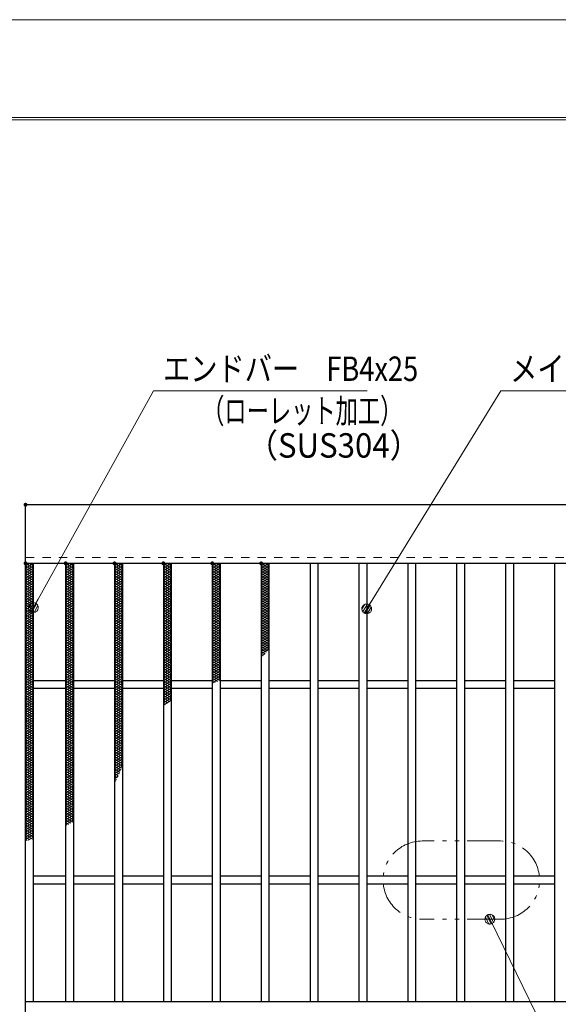
# Model space of a CAD drawing. Units: millimetres. Extents: x -1050 to 1050, y -743 to 742.
# Drawn here: x -666 to -390, y 239 to 742 of the extents above; entities that cross this region are included whole.
import ezdxf

# ---------------------------------------------------------------- set-up
doc = ezdxf.new("R2010")
doc.units = ezdxf.units.MM
doc.header["$LTSCALE"] = 5
doc.linetypes.add('JWW_DASHED1', pattern=[1.693333, 0.846667, -0.846667])
doc.linetypes.add('JWW_PHANTOM1', pattern=[6.773333, 3.386667, -0.846667, 0.423333, -0.846667, 0.423333, -0.846667])
for name, color, linetype in [('7-図\u3000枠', 7, 'Continuous'), ('ハッチング', 7, 'Continuous'), ('寸法注釈', 7, 'Continuous'), ('想像線', 7, 'Continuous'), ('破線', 7, 'Continuous'), ('蓋', 7, 'Continuous')]:
    doc.layers.add(name, color=color, linetype=linetype)
doc.styles.add('ＭＳ ゴシック', font='txt', dxfattribs={"height": 1})

# ---------------------------------------------------------------- blocks, each defined once
blk = doc.blocks.new('_Dot_0-1_')
at = {"layer": '寸法注釈', "color": 5, "linetype": 'Continuous', "lineweight": 5}
for p, q in [((-0.5, 0), (-1, 0)), ((-0.48, 0.12), (-0.5, 0.06)), ((-0.5, 0.06), (-0.5, 0)), ((-0.5, 0), (-0.5, -0.06)), ((0, 0), (-0.5, 0)), ((-0.5, 0), (0, 0)), ((-0.46, 0.18), (-0.48, 0.12)), ((-0.44, 0.24), (-0.46, 0.18)), ((-0.4, 0.29), (-0.44, 0.24)), ((-0.36, 0.34), (-0.4, 0.29)), ((-0.32, 0.39), (-0.36, 0.34)), ((-0.27, 0.42), (-0.32, 0.39)), ((-0.21, 0.45), (-0.27, 0.42)), ((-0.15, 0.48), (-0.21, 0.45)), ((-0.09, 0.49), (-0.15, 0.48)), ((-0.03, 0.5), (-0.09, 0.49)), ((0.03, 0.5), (-0.03, 0.5)), ((0.5, 0), (0, 0)), ((0, 0), (0, 0)), ((0, 0), (0, 0)), ((0, 0), (0, 0)), ((0, 0), (0, 0)), ((0, 0), (0, 0)), ((0, 0), (0, 0)), ((0, 0), (0, 0)), ((0, 0), (0, 0)), ((0, 0), (0, 0)), ((0, 0), (0, 0)), ((0, 0), (0, 0)), ((0, 0), (0, 0)), ((0, 0), (0, 0)), ((0, 0), (0, 0)), ((0, 0), (0, 0)), ((0, 0), (0, 0)), ((0, 0), (0, 0)), ((0, 0), (0, 0)), ((0, 0), (0, 0)), ((0, 0), (0, 0)), ((0, 0), (0, 0)), ((0, 0), (0, 0)), ((0, 0), (0, 0)), ((0, 0), (0, 0)), ((0, 0), (0, 0)), ((0, 0), (0, 0)), ((0, 0), (0, 0)), ((0, 0), (0, 0)), ((0, 0), (0, 0)), ((0, 0), (0, 0)), ((0, 0), (0, 0)), ((0, 0), (0, 0)), ((0, 0), (0, 0)), ((0, 0), (0, 0)), ((0, 0), (0, 0)), ((0, 0), (0, 0)), ((0, 0), (0, 0)), ((0, 0), (0, 0)), ((0, 0), (0, 0)), ((0, 0), (0, 0)), ((0, 0), (0, 0)), ((0, 0), (0, 0)), ((0, 0), (0, 0)), ((0, 0), (0, 0)), ((0, 0), (0, 0)), ((0, 0), (0, 0)), ((0, 0), (0, 0)), ((0, 0), (0, 0)), ((0, 0), (0, 0)), ((0, 0), (0, 0)), ((0, 0), (0.5, 0)), ((0.09, 0.49), (0.03, 0.5)), ((0.15, 0.48), (0.09, 0.49)), ((0.21, 0.45), (0.15, 0.48)), ((0.27, 0.42), (0.21, 0.45)), ((0.32, 0.39), (0.27, 0.42)), ((0.36, 0.34), (0.32, 0.39)), ((0.4, 0.29), (0.36, 0.34)), ((0.44, 0.24), (0.4, 0.29)), ((0.46, 0.18), (0.44, 0.24)), ((0.48, 0.12), (0.46, 0.18)), ((0.5, 0.06), (0.48, 0.12)), ((0.5, 0), (0.5, 0.06)), ((-0.5, -0.06), (-0.48, -0.12)), ((-0.48, -0.12), (-0.46, -0.18)), ((-0.46, -0.18), (-0.44, -0.24)), ((-0.44, -0.24), (-0.4, -0.29)), ((-0.4, -0.29), (-0.36, -0.34)), ((-0.36, -0.34), (-0.32, -0.39)), ((-0.32, -0.39), (-0.27, -0.42)), ((-0.27, -0.42), (-0.21, -0.45)), ((-0.21, -0.45), (-0.15, -0.48)), ((-0.15, -0.48), (-0.09, -0.49)), ((-0.09, -0.49), (-0.03, -0.5)), ((-0.03, -0.5), (0.03, -0.5)), ((0.03, -0.5), (0.09, -0.49)), ((0.09, -0.49), (0.15, -0.48)), ((0.15, -0.48), (0.21, -0.45)), ((0.21, -0.45), (0.27, -0.42)), ((0.27, -0.42), (0.32, -0.39)), ((0.32, -0.39), (0.36, -0.34)), ((0.36, -0.34), (0.4, -0.29)), ((0.4, -0.29), (0.44, -0.24)), ((0.44, -0.24), (0.46, -0.18)), ((0.46, -0.18), (0.48, -0.12)), ((0.48, -0.12), (0.5, -0.06)), ((0.5, -0.06), (0.5, 0))]:
    blk.add_line(p, q, dxfattribs=at)
at = {"layer": '寸法注釈', "color": 5, "linetype": 'Continuous', "lineweight": 20}
for p, q in [((0.49, 0.1), (-0.49, 0.1)), ((0.4, 0.3), (-0.4, 0.3)), ((0.46, -0.2), (-0.46, -0.2)), ((0.3, -0.4), (-0.3, -0.4))]:
    blk.add_line(p, q, dxfattribs=at)

msp = doc.modelspace()

# ---------------------------------------------------------------- linework, layer by layer
at = {"layer": '7-図\u3000枠', "color": 4, "linetype": 'Continuous', "lineweight": 5}
for p, q in [((-975, 692.5), (1000, 692.5)), ((-973.75, 691.25), (998.75, 691.25))]:
    msp.add_line(p, q, dxfattribs=at)
at = {"layer": 'DEFPOINTS', "color": 4, "linetype": 'Continuous', "lineweight": 5}
msp.add_line((-1050, 742.5), (1050, 742.5), dxfattribs=at)
at = {"layer": 'DEFPOINTS', "color": 4, "linetype": 'Continuous', "lineweight": 5, "const_width": 1}
msp.add_lwpolyline([(-662.36, 494.47, 0.414214), (-662.86, 494.97, 0.414214), (-663.36, 494.47, 0.414214), (-662.86, 493.97, 0.414214)], format="xyb", close=True, dxfattribs=at)
at = {"layer": 'ハッチング', "color": 4, "linetype": 'Continuous', "lineweight": 15}
for p, q in [((-662.86, 463.23), (-660.86, 464.47)), ((-662.86, 464.47), (-658.86, 461.98)), ((-662.86, 461.98), (-658.86, 464.47)), ((-660.86, 464.47), (-658.86, 463.23)), ((-642.36, 461.98), (-638.36, 464.47)), ((-642.36, 464.47), (-638.36, 461.98)), ((-642.36, 463.23), (-640.36, 464.47)), ((-640.36, 464.47), (-638.36, 463.23)), ((-617.36, 461.98), (-613.36, 464.47)), ((-617.36, 464.47), (-613.36, 461.98)), ((-617.36, 463.23), (-615.36, 464.47)), ((-615.36, 464.47), (-613.36, 463.23)), ((-592.36, 461.98), (-588.36, 464.47)), ((-592.36, 464.47), (-588.36, 461.98)), ((-592.36, 463.23), (-590.36, 464.47)), ((-590.36, 464.47), (-588.36, 463.23)), ((-567.36, 461.98), (-563.36, 464.47)), ((-567.36, 464.47), (-563.36, 461.98)), ((-567.36, 463.23), (-565.36, 464.47)), ((-565.36, 464.47), (-563.36, 463.23)), ((-542.36, 461.98), (-538.36, 464.47)), ((-542.36, 464.47), (-538.36, 461.98)), ((-542.36, 463.23), (-540.36, 464.47)), ((-540.36, 464.47), (-538.36, 463.23)), ((-662.86, 463.23), (-658.86, 460.73)), ((-662.86, 460.73), (-658.86, 463.23)), ((-662.86, 461.98), (-658.86, 459.48)), ((-662.86, 459.48), (-658.86, 461.98)), ((-662.86, 460.73), (-658.86, 458.23)), ((-662.86, 458.23), (-658.86, 460.73)), ((-662.86, 459.48), (-658.86, 456.98)), ((-662.86, 456.98), (-658.86, 459.48)), ((-662.86, 458.23), (-658.86, 455.73)), ((-662.86, 455.73), (-658.86, 458.23)), ((-642.36, 460.73), (-638.36, 463.23)), ((-642.36, 463.23), (-638.36, 460.73)), ((-642.36, 459.48), (-638.36, 461.98)), ((-642.36, 461.98), (-638.36, 459.48)), ((-642.36, 458.23), (-638.36, 460.73)), ((-642.36, 460.73), (-638.36, 458.23)), ((-642.36, 456.98), (-638.36, 459.48)), ((-642.36, 459.48), (-638.36, 456.98)), ((-642.36, 455.73), (-638.36, 458.23)), ((-642.36, 458.23), (-638.36, 455.73)), ((-617.36, 460.73), (-613.36, 463.23)), ((-617.36, 463.23), (-613.36, 460.73)), ((-617.36, 459.48), (-613.36, 461.98)), ((-617.36, 461.98), (-613.36, 459.48)), ((-617.36, 458.23), (-613.36, 460.73)), ((-617.36, 460.73), (-613.36, 458.23)), ((-617.36, 456.98), (-613.36, 459.48)), ((-617.36, 459.48), (-613.36, 456.98)), ((-617.36, 455.73), (-613.36, 458.23)), ((-617.36, 458.23), (-613.36, 455.73)), ((-592.36, 460.73), (-588.36, 463.23)), ((-592.36, 463.23), (-588.36, 460.73)), ((-592.36, 459.48), (-588.36, 461.98)), ((-592.36, 461.98), (-588.36, 459.48)), ((-592.36, 458.23), (-588.36, 460.73)), ((-592.36, 460.73), (-588.36, 458.23)), ((-592.36, 456.98), (-588.36, 459.48)), ((-592.36, 459.48), (-588.36, 456.98)), ((-592.36, 455.73), (-588.36, 458.23)), ((-592.36, 458.23), (-588.36, 455.73)), ((-567.36, 460.73), (-563.36, 463.23)), ((-567.36, 463.23), (-563.36, 460.73)), ((-567.36, 459.48), (-563.36, 461.98)), ((-567.36, 461.98), (-563.36, 459.48)), ((-567.36, 458.23), (-563.36, 460.73)), ((-567.36, 460.73), (-563.36, 458.23)), ((-567.36, 456.98), (-563.36, 459.48)), ((-567.36, 459.48), (-563.36, 456.98)), ((-567.36, 455.73), (-563.36, 458.23)), ((-567.36, 458.23), (-563.36, 455.73)), ((-542.36, 460.73), (-538.36, 463.23)), ((-542.36, 463.23), (-538.36, 460.73)), ((-542.36, 459.48), (-538.36, 461.98)), ((-542.36, 461.98), (-538.36, 459.48)), ((-542.36, 458.23), (-538.36, 460.73)), ((-542.36, 460.73), (-538.36, 458.23)), ((-542.36, 456.98), (-538.36, 459.48)), ((-542.36, 459.48), (-538.36, 456.98)), ((-542.36, 455.73), (-538.36, 458.23)), ((-542.36, 458.23), (-538.36, 455.73)), ((-662.86, 456.98), (-658.86, 454.48)), ((-662.86, 454.48), (-658.86, 456.98)), ((-662.86, 455.73), (-658.86, 453.23)), ((-662.86, 453.23), (-658.86, 455.73)), ((-662.86, 454.48), (-658.86, 451.98)), ((-662.86, 451.98), (-658.86, 454.48)), ((-662.86, 453.23), (-658.86, 450.73)), ((-662.86, 450.73), (-658.86, 453.23)), ((-642.36, 454.48), (-638.36, 456.98)), ((-642.36, 456.98), (-638.36, 454.48)), ((-642.36, 453.23), (-638.36, 455.73)), ((-642.36, 455.73), (-638.36, 453.23)), ((-642.36, 451.98), (-638.36, 454.48)), ((-642.36, 454.48), (-638.36, 451.98)), ((-642.36, 450.73), (-638.36, 453.23)), ((-642.36, 453.23), (-638.36, 450.73)), ((-617.36, 454.48), (-613.36, 456.98)), ((-617.36, 456.98), (-613.36, 454.48)), ((-617.36, 453.23), (-613.36, 455.73)), ((-617.36, 455.73), (-613.36, 453.23)), ((-617.36, 451.98), (-613.36, 454.48)), ((-617.36, 454.48), (-613.36, 451.98)), ((-617.36, 450.73), (-613.36, 453.23)), ((-617.36, 453.23), (-613.36, 450.73)), ((-592.36, 454.48), (-588.36, 456.98)), ((-592.36, 456.98), (-588.36, 454.48)), ((-592.36, 453.23), (-588.36, 455.73)), ((-592.36, 455.73), (-588.36, 453.23)), ((-592.36, 451.98), (-588.36, 454.48)), ((-592.36, 454.48), (-588.36, 451.98)), ((-592.36, 450.73), (-588.36, 453.23)), ((-592.36, 453.23), (-588.36, 450.73)), ((-567.36, 454.48), (-563.36, 456.98)), ((-567.36, 456.98), (-563.36, 454.48)), ((-567.36, 453.23), (-563.36, 455.73)), ((-567.36, 455.73), (-563.36, 453.23)), ((-567.36, 451.98), (-563.36, 454.48)), ((-567.36, 454.48), (-563.36, 451.98)), ((-567.36, 450.73), (-563.36, 453.23)), ((-567.36, 453.23), (-563.36, 450.73)), ((-542.36, 454.48), (-538.36, 456.98)), ((-542.36, 456.98), (-538.36, 454.48)), ((-542.36, 453.23), (-538.36, 455.73)), ((-542.36, 455.73), (-538.36, 453.23)), ((-542.36, 451.98), (-538.36, 454.48)), ((-542.36, 454.48), (-538.36, 451.98)), ((-542.36, 450.73), (-538.36, 453.23)), ((-542.36, 453.23), (-538.36, 450.73)), ((-662.86, 451.98), (-658.86, 449.48)), ((-662.86, 449.48), (-658.86, 451.98)), ((-662.86, 450.73), (-658.86, 448.23)), ((-662.86, 448.23), (-658.86, 450.73)), ((-662.86, 449.48), (-658.86, 446.98)), ((-662.86, 446.98), (-658.86, 449.48)), ((-662.86, 448.23), (-658.86, 445.73)), ((-662.86, 445.73), (-658.86, 448.23)), ((-642.36, 449.48), (-638.36, 451.98)), ((-642.36, 451.98), (-638.36, 449.48)), ((-642.36, 448.23), (-638.36, 450.73)), ((-642.36, 450.73), (-638.36, 448.23)), ((-642.36, 446.98), (-638.36, 449.48)), ((-642.36, 449.48), (-638.36, 446.98)), ((-642.36, 445.73), (-638.36, 448.23)), ((-642.36, 448.23), (-638.36, 445.73)), ((-617.36, 449.48), (-613.36, 451.98)), ((-617.36, 451.98), (-613.36, 449.48)), ((-617.36, 448.23), (-613.36, 450.73)), ((-617.36, 450.73), (-613.36, 448.23)), ((-617.36, 446.98), (-613.36, 449.48)), ((-617.36, 449.48), (-613.36, 446.98)), ((-617.36, 445.73), (-613.36, 448.23)), ((-617.36, 448.23), (-613.36, 445.73)), ((-592.36, 449.48), (-588.36, 451.98)), ((-592.36, 451.98), (-588.36, 449.48)), ((-592.36, 448.23), (-588.36, 450.73)), ((-592.36, 450.73), (-588.36, 448.23)), ((-592.36, 446.98), (-588.36, 449.48)), ((-592.36, 449.48), (-588.36, 446.98)), ((-592.36, 445.73), (-588.36, 448.23)), ((-592.36, 448.23), (-588.36, 445.73)), ((-567.36, 449.48), (-563.36, 451.98)), ((-567.36, 451.98), (-563.36, 449.48)), ((-567.36, 448.23), (-563.36, 450.73)), ((-567.36, 450.73), (-563.36, 448.23)), ((-567.36, 446.98), (-563.36, 449.48)), ((-567.36, 449.48), (-563.36, 446.98)), ((-567.36, 445.73), (-563.36, 448.23)), ((-567.36, 448.23), (-563.36, 445.73)), ((-542.36, 449.48), (-538.36, 451.98)), ((-542.36, 451.98), (-538.36, 449.48)), ((-542.36, 448.23), (-538.36, 450.73)), ((-542.36, 450.73), (-538.36, 448.23)), ((-542.36, 446.98), (-538.36, 449.48)), ((-542.36, 449.48), (-538.36, 446.98)), ((-542.36, 445.73), (-538.36, 448.23)), ((-542.36, 448.23), (-538.36, 445.73)), ((-662.86, 446.98), (-658.86, 444.48)), ((-662.86, 444.48), (-658.86, 446.98)), ((-662.86, 445.73), (-658.86, 443.23)), ((-662.86, 443.23), (-658.86, 445.73)), ((-662.86, 444.48), (-658.86, 441.98)), ((-662.86, 441.98), (-658.86, 444.48)), ((-662.86, 443.23), (-658.86, 440.73)), ((-662.86, 440.73), (-658.86, 443.23)), ((-642.36, 444.48), (-638.36, 446.98)), ((-642.36, 446.98), (-638.36, 444.48)), ((-642.36, 443.23), (-638.36, 445.73)), ((-642.36, 445.73), (-638.36, 443.23)), ((-642.36, 441.98), (-638.36, 444.48)), ((-642.36, 444.48), (-638.36, 441.98)), ((-642.36, 440.73), (-638.36, 443.23)), ((-642.36, 443.23), (-638.36, 440.73)), ((-617.36, 444.48), (-613.36, 446.98)), ((-617.36, 446.98), (-613.36, 444.48)), ((-617.36, 443.23), (-613.36, 445.73)), ((-617.36, 445.73), (-613.36, 443.23)), ((-617.36, 441.98), (-613.36, 444.48)), ((-617.36, 444.48), (-613.36, 441.98)), ((-617.36, 440.73), (-613.36, 443.23)), ((-617.36, 443.23), (-613.36, 440.73)), ((-592.36, 444.48), (-588.36, 446.98)), ((-592.36, 446.98), (-588.36, 444.48)), ((-592.36, 443.23), (-588.36, 445.73)), ((-592.36, 445.73), (-588.36, 443.23)), ((-592.36, 441.98), (-588.36, 444.48)), ((-592.36, 444.48), (-588.36, 441.98)), ((-592.36, 440.73), (-588.36, 443.23)), ((-592.36, 443.23), (-588.36, 440.73)), ((-567.36, 444.48), (-563.36, 446.98)), ((-567.36, 446.98), (-563.36, 444.48)), ((-567.36, 443.23), (-563.36, 445.73)), ((-567.36, 445.73), (-563.36, 443.23)), ((-567.36, 441.98), (-563.36, 444.48)), ((-567.36, 444.48), (-563.36, 441.98)), ((-567.36, 440.73), (-563.36, 443.23)), ((-567.36, 443.23), (-563.36, 440.73)), ((-542.36, 444.48), (-538.36, 446.98)), ((-542.36, 446.98), (-538.36, 444.48)), ((-542.36, 443.23), (-538.36, 445.73)), ((-542.36, 445.73), (-538.36, 443.23)), ((-542.36, 441.98), (-538.36, 444.48)), ((-542.36, 444.48), (-538.36, 441.98)), ((-542.36, 440.73), (-538.36, 443.23)), ((-542.36, 443.23), (-538.36, 440.73)), ((-662.86, 441.98), (-658.86, 439.48)), ((-662.86, 439.48), (-658.86, 441.98)), ((-662.86, 440.73), (-658.86, 438.23)), ((-662.86, 438.23), (-658.86, 440.73)), ((-662.86, 439.48), (-658.86, 436.98)), ((-662.86, 436.98), (-658.86, 439.48)), ((-662.86, 438.23), (-658.86, 435.73)), ((-662.86, 435.73), (-658.86, 438.23)), ((-642.36, 439.48), (-638.36, 441.98)), ((-642.36, 441.98), (-638.36, 439.48)), ((-642.36, 438.23), (-638.36, 440.73)), ((-642.36, 440.73), (-638.36, 438.23)), ((-642.36, 436.98), (-638.36, 439.48)), ((-642.36, 439.48), (-638.36, 436.98)), ((-642.36, 435.73), (-638.36, 438.23)), ((-642.36, 438.23), (-638.36, 435.73)), ((-617.36, 439.48), (-613.36, 441.98)), ((-617.36, 441.98), (-613.36, 439.48)), ((-617.36, 438.23), (-613.36, 440.73)), ((-617.36, 440.73), (-613.36, 438.23)), ((-617.36, 436.98), (-613.36, 439.48)), ((-617.36, 439.48), (-613.36, 436.98)), ((-617.36, 435.73), (-613.36, 438.23)), ((-617.36, 438.23), (-613.36, 435.73)), ((-592.36, 439.48), (-588.36, 441.98)), ((-592.36, 441.98), (-588.36, 439.48)), ((-592.36, 438.23), (-588.36, 440.73)), ((-592.36, 440.73), (-588.36, 438.23)), ((-592.36, 436.98), (-588.36, 439.48)), ((-592.36, 439.48), (-588.36, 436.98)), ((-592.36, 435.73), (-588.36, 438.23)), ((-592.36, 438.23), (-588.36, 435.73)), ((-567.36, 439.48), (-563.36, 441.98)), ((-567.36, 441.98), (-563.36, 439.48)), ((-567.36, 438.23), (-563.36, 440.73)), ((-567.36, 440.73), (-563.36, 438.23)), ((-567.36, 436.98), (-563.36, 439.48)), ((-567.36, 439.48), (-563.36, 436.98)), ((-567.36, 435.73), (-563.36, 438.23)), ((-567.36, 438.23), (-563.36, 435.73)), ((-542.36, 439.48), (-538.36, 441.98)), ((-542.36, 441.98), (-538.36, 439.48)), ((-542.36, 438.23), (-538.36, 440.73)), ((-542.36, 440.73), (-538.36, 438.23)), ((-542.36, 436.98), (-538.36, 439.48)), ((-542.36, 439.48), (-538.36, 436.98)), ((-542.36, 435.73), (-538.36, 438.23)), ((-542.36, 438.23), (-538.36, 435.73)), ((-662.86, 436.98), (-658.86, 434.48)), ((-662.86, 434.48), (-658.86, 436.98)), ((-662.86, 435.73), (-658.86, 433.23)), ((-662.86, 433.23), (-658.86, 435.73)), ((-662.86, 434.48), (-658.86, 431.98)), ((-662.86, 431.98), (-658.86, 434.48)), ((-662.86, 433.23), (-658.86, 430.73)), ((-662.86, 430.73), (-658.86, 433.23)), ((-642.36, 434.48), (-638.36, 436.98)), ((-642.36, 436.98), (-638.36, 434.48)), ((-642.36, 433.23), (-638.36, 435.73)), ((-642.36, 435.73), (-638.36, 433.23)), ((-642.36, 431.98), (-638.36, 434.48)), ((-642.36, 434.48), (-638.36, 431.98)), ((-642.36, 430.73), (-638.36, 433.23)), ((-642.36, 433.23), (-638.36, 430.73)), ((-617.36, 434.48), (-613.36, 436.98)), ((-617.36, 436.98), (-613.36, 434.48)), ((-617.36, 433.23), (-613.36, 435.73)), ((-617.36, 435.73), (-613.36, 433.23)), ((-617.36, 431.98), (-613.36, 434.48)), ((-617.36, 434.48), (-613.36, 431.98)), ((-617.36, 430.73), (-613.36, 433.23)), ((-617.36, 433.23), (-613.36, 430.73)), ((-592.36, 434.48), (-588.36, 436.98)), ((-592.36, 436.98), (-588.36, 434.48)), ((-592.36, 433.23), (-588.36, 435.73)), ((-592.36, 435.73), (-588.36, 433.23)), ((-592.36, 431.98), (-588.36, 434.48)), ((-592.36, 434.48), (-588.36, 431.98)), ((-592.36, 430.73), (-588.36, 433.23)), ((-592.36, 433.23), (-588.36, 430.73)), ((-567.36, 434.48), (-563.36, 436.98)), ((-567.36, 436.98), (-563.36, 434.48)), ((-567.36, 433.23), (-563.36, 435.73)), ((-567.36, 435.73), (-563.36, 433.23)), ((-567.36, 431.98), (-563.36, 434.48)), ((-567.36, 434.48), (-563.36, 431.98)), ((-567.36, 430.73), (-563.36, 433.23)), ((-567.36, 433.23), (-563.36, 430.73)), ((-542.36, 434.48), (-538.36, 436.98)), ((-542.36, 436.98), (-538.36, 434.48)), ((-542.36, 433.23), (-538.36, 435.73)), ((-542.36, 435.73), (-538.36, 433.23)), ((-542.36, 431.98), (-538.36, 434.48)), ((-542.36, 434.48), (-538.36, 431.98)), ((-542.36, 430.73), (-538.36, 433.23)), ((-542.36, 433.23), (-538.36, 430.73)), ((-662.86, 431.98), (-658.86, 429.48)), ((-662.86, 429.48), (-658.86, 431.98)), ((-662.86, 430.73), (-658.86, 428.23)), ((-662.86, 428.23), (-658.86, 430.73)), ((-662.86, 429.48), (-658.86, 426.98)), ((-662.86, 426.98), (-658.86, 429.48)), ((-662.86, 428.23), (-658.86, 425.73)), ((-662.86, 425.73), (-658.86, 428.23)), ((-642.36, 429.48), (-638.36, 431.98)), ((-642.36, 431.98), (-638.36, 429.48)), ((-642.36, 428.23), (-638.36, 430.73)), ((-642.36, 430.73), (-638.36, 428.23)), ((-642.36, 426.98), (-638.36, 429.48)), ((-642.36, 429.48), (-638.36, 426.98)), ((-642.36, 425.73), (-638.36, 428.23)), ((-642.36, 428.23), (-638.36, 425.73)), ((-617.36, 429.48), (-613.36, 431.98)), ((-617.36, 431.98), (-613.36, 429.48)), ((-617.36, 428.23), (-613.36, 430.73)), ((-617.36, 430.73), (-613.36, 428.23)), ((-617.36, 426.98), (-613.36, 429.48)), ((-617.36, 429.48), (-613.36, 426.98)), ((-617.36, 425.73), (-613.36, 428.23)), ((-617.36, 428.23), (-613.36, 425.73)), ((-592.36, 429.48), (-588.36, 431.98)), ((-592.36, 431.98), (-588.36, 429.48)), ((-592.36, 428.23), (-588.36, 430.73)), ((-592.36, 430.73), (-588.36, 428.23)), ((-592.36, 426.98), (-588.36, 429.48)), ((-592.36, 429.48), (-588.36, 426.98)), ((-592.36, 425.73), (-588.36, 428.23)), ((-592.36, 428.23), (-588.36, 425.73)), ((-567.36, 429.48), (-563.36, 431.98)), ((-567.36, 431.98), (-563.36, 429.48)), ((-567.36, 428.23), (-563.36, 430.73)), ((-567.36, 430.73), (-563.36, 428.23)), ((-567.36, 426.98), (-563.36, 429.48)), ((-567.36, 429.48), (-563.36, 426.98)), ((-567.36, 425.73), (-563.36, 428.23)), ((-567.36, 428.23), (-563.36, 425.73)), ((-542.36, 429.48), (-538.36, 431.98)), ((-542.36, 431.98), (-538.36, 429.48)), ((-542.36, 428.23), (-538.36, 430.73)), ((-542.36, 430.73), (-538.36, 428.23)), ((-542.36, 426.98), (-538.36, 429.48)), ((-542.36, 429.48), (-538.36, 426.98)), ((-542.36, 425.73), (-538.36, 428.23)), ((-542.36, 428.23), (-538.36, 425.73)), ((-662.86, 426.98), (-658.86, 424.48)), ((-662.86, 424.48), (-658.86, 426.98)), ((-662.86, 425.73), (-658.86, 423.23)), ((-662.86, 423.23), (-658.86, 425.73)), ((-662.86, 424.48), (-658.86, 421.98)), ((-662.86, 421.98), (-658.86, 424.48)), ((-662.86, 423.23), (-658.86, 420.73)), ((-662.86, 420.73), (-658.86, 423.23)), ((-642.36, 424.48), (-638.36, 426.98)), ((-642.36, 426.98), (-638.36, 424.48)), ((-642.36, 423.23), (-638.36, 425.73)), ((-642.36, 425.73), (-638.36, 423.23)), ((-642.36, 421.98), (-638.36, 424.48)), ((-642.36, 424.48), (-638.36, 421.98)), ((-642.36, 420.73), (-638.36, 423.23)), ((-642.36, 423.23), (-638.36, 420.73)), ((-617.36, 424.48), (-613.36, 426.98)), ((-617.36, 426.98), (-613.36, 424.48)), ((-617.36, 423.23), (-613.36, 425.73)), ((-617.36, 425.73), (-613.36, 423.23)), ((-617.36, 421.98), (-613.36, 424.48)), ((-617.36, 424.48), (-613.36, 421.98)), ((-617.36, 420.73), (-613.36, 423.23)), ((-617.36, 423.23), (-613.36, 420.73)), ((-592.36, 424.48), (-588.36, 426.98)), ((-592.36, 426.98), (-588.36, 424.48)), ((-592.36, 423.23), (-588.36, 425.73)), ((-592.36, 425.73), (-588.36, 423.23)), ((-592.36, 421.98), (-588.36, 424.48)), ((-592.36, 424.48), (-588.36, 421.98)), ((-592.36, 420.73), (-588.36, 423.23)), ((-592.36, 423.23), (-588.36, 420.73)), ((-567.36, 424.48), (-563.36, 426.98)), ((-567.36, 426.98), (-563.36, 424.48)), ((-567.36, 423.23), (-563.36, 425.73)), ((-567.36, 425.73), (-563.36, 423.23)), ((-567.36, 421.98), (-563.36, 424.48)), ((-567.36, 424.48), (-563.36, 421.98)), ((-567.36, 420.73), (-563.36, 423.23)), ((-567.36, 423.23), (-563.36, 420.73)), ((-542.36, 424.48), (-538.36, 426.98)), ((-542.36, 426.98), (-538.36, 424.48)), ((-542.36, 423.23), (-538.36, 425.73)), ((-542.36, 425.73), (-538.36, 423.23)), ((-542.36, 421.98), (-538.36, 424.48)), ((-542.36, 424.48), (-538.36, 421.98)), ((-542.36, 420.73), (-538.36, 423.23)), ((-542.36, 423.23), (-538.36, 420.73)), ((-662.86, 421.98), (-658.86, 419.48)), ((-662.86, 419.48), (-658.86, 421.98)), ((-662.86, 420.73), (-658.86, 418.23)), ((-662.86, 418.23), (-658.86, 420.73)), ((-662.86, 419.48), (-658.86, 416.98)), ((-662.86, 416.98), (-658.86, 419.48)), ((-662.86, 418.23), (-658.86, 415.73)), ((-662.86, 415.73), (-658.86, 418.23)), ((-642.36, 419.48), (-638.36, 421.98)), ((-642.36, 421.98), (-638.36, 419.48)), ((-642.36, 418.23), (-638.36, 420.73)), ((-642.36, 420.73), (-638.36, 418.23)), ((-642.36, 416.98), (-638.36, 419.48)), ((-642.36, 419.48), (-638.36, 416.98)), ((-642.36, 415.73), (-638.36, 418.23)), ((-642.36, 418.23), (-638.36, 415.73)), ((-617.36, 419.48), (-613.36, 421.98)), ((-617.36, 421.98), (-613.36, 419.48)), ((-617.36, 418.23), (-613.36, 420.73)), ((-617.36, 420.73), (-613.36, 418.23)), ((-617.36, 416.98), (-613.36, 419.48)), ((-617.36, 419.48), (-613.36, 416.98)), ((-617.36, 415.73), (-613.36, 418.23)), ((-617.36, 418.23), (-613.36, 415.73)), ((-592.36, 419.48), (-588.36, 421.98)), ((-592.36, 421.98), (-588.36, 419.48)), ((-592.36, 418.23), (-588.36, 420.73)), ((-592.36, 420.73), (-588.36, 418.23)), ((-592.36, 416.98), (-588.36, 419.48)), ((-592.36, 419.48), (-588.36, 416.98)), ((-592.36, 415.73), (-588.36, 418.23)), ((-592.36, 418.23), (-588.36, 415.73)), ((-567.36, 419.48), (-563.36, 421.98)), ((-567.36, 421.98), (-563.36, 419.48)), ((-567.36, 418.23), (-563.36, 420.73)), ((-567.36, 420.73), (-563.36, 418.23)), ((-567.36, 416.98), (-563.36, 419.48)), ((-567.36, 419.48), (-563.36, 416.98)), ((-567.36, 415.73), (-563.36, 418.23)), ((-567.36, 418.23), (-563.36, 415.73)), ((-542.36, 419.48), (-538.36, 421.98)), ((-542.36, 421.98), (-538.92, 419.82)), ((-542.36, 418.23), (-538.36, 420.73)), ((-542.36, 420.73), (-539.64, 419.02)), ((-542.36, 419.48), (-540.38, 418.23)), ((-542.36, 418.23), (-541.15, 417.46)), ((-542.36, 416.98), (-540.42, 418.19)), ((-662.86, 416.98), (-658.86, 414.48)), ((-662.86, 414.48), (-658.86, 416.98)), ((-662.86, 415.73), (-658.86, 413.23)), ((-662.86, 413.23), (-658.86, 415.73)), ((-662.86, 414.48), (-658.86, 411.98)), ((-662.86, 411.98), (-658.86, 414.48)), ((-662.86, 413.23), (-658.86, 410.73)), ((-662.86, 410.73), (-658.86, 413.23)), ((-642.36, 414.48), (-638.36, 416.98)), ((-642.36, 416.98), (-638.36, 414.48)), ((-642.36, 413.23), (-638.36, 415.73)), ((-642.36, 415.73), (-638.36, 413.23)), ((-642.36, 411.98), (-638.36, 414.48)), ((-642.36, 414.48), (-638.36, 411.98)), ((-642.36, 410.73), (-638.36, 413.23)), ((-642.36, 413.23), (-638.36, 410.73)), ((-617.36, 414.48), (-613.36, 416.98)), ((-617.36, 416.98), (-613.36, 414.48)), ((-617.36, 413.23), (-613.36, 415.73)), ((-617.36, 415.73), (-613.36, 413.23)), ((-617.36, 411.98), (-613.36, 414.48)), ((-617.36, 414.48), (-613.36, 411.98)), ((-617.36, 410.73), (-613.36, 413.23)), ((-617.36, 413.23), (-613.36, 410.73)), ((-592.36, 414.48), (-588.36, 416.98)), ((-592.36, 416.98), (-588.36, 414.48)), ((-592.36, 413.23), (-588.36, 415.73)), ((-592.36, 415.73), (-588.36, 413.23)), ((-592.36, 411.98), (-588.36, 414.48)), ((-592.36, 414.48), (-588.36, 411.98)), ((-592.36, 410.73), (-588.36, 413.23)), ((-592.36, 413.23), (-588.36, 410.73)), ((-567.36, 414.48), (-563.36, 416.98)), ((-567.36, 416.98), (-563.36, 414.48)), ((-567.36, 413.23), (-563.36, 415.73)), ((-567.36, 415.73), (-563.36, 413.23)), ((-567.36, 411.98), (-563.36, 414.48)), ((-567.36, 414.48), (-563.36, 411.98)), ((-567.36, 410.73), (-563.36, 413.23)), ((-567.36, 413.23), (-563.36, 410.73)), ((-542.36, 416.98), (-541.94, 416.71)), ((-662.86, 411.98), (-658.86, 409.48)), ((-662.86, 409.48), (-658.86, 411.98)), ((-662.86, 410.73), (-658.86, 408.23)), ((-662.86, 408.23), (-658.86, 410.73)), ((-662.86, 409.48), (-658.86, 406.98)), ((-662.86, 406.98), (-658.86, 409.48)), ((-662.86, 408.23), (-658.86, 405.73)), ((-662.86, 405.73), (-658.86, 408.23)), ((-642.36, 409.48), (-638.36, 411.98)), ((-642.36, 411.98), (-638.36, 409.48)), ((-642.36, 408.23), (-638.36, 410.73)), ((-642.36, 410.73), (-638.36, 408.23)), ((-642.36, 406.98), (-638.36, 409.48)), ((-642.36, 409.48), (-638.36, 406.98)), ((-642.36, 405.73), (-638.36, 408.23)), ((-642.36, 408.23), (-638.36, 405.73)), ((-617.36, 409.48), (-613.36, 411.98)), ((-617.36, 411.98), (-613.36, 409.48)), ((-617.36, 408.23), (-613.36, 410.73)), ((-617.36, 410.73), (-613.36, 408.23)), ((-617.36, 406.98), (-613.36, 409.48)), ((-617.36, 409.48), (-613.36, 406.98)), ((-617.36, 405.73), (-613.36, 408.23)), ((-617.36, 408.23), (-613.36, 405.73)), ((-592.36, 409.48), (-588.36, 411.98)), ((-592.36, 411.98), (-588.36, 409.48)), ((-592.36, 408.23), (-588.36, 410.73)), ((-592.36, 410.73), (-588.36, 408.23)), ((-592.36, 406.98), (-588.36, 409.48)), ((-592.36, 409.48), (-588.36, 406.98)), ((-592.36, 405.73), (-588.36, 408.23)), ((-592.36, 408.23), (-588.36, 405.73)), ((-567.36, 409.48), (-563.36, 411.98)), ((-567.36, 411.98), (-563.36, 409.48)), ((-567.36, 408.23), (-563.36, 410.73)), ((-567.36, 410.73), (-563.36, 408.23)), ((-567.36, 406.98), (-563.36, 409.48)), ((-567.36, 409.48), (-563.36, 406.98)), ((-567.36, 405.73), (-563.36, 408.23)), ((-567.36, 408.23), (-563.36, 405.73)), ((-662.86, 406.98), (-658.86, 404.47)), ((-662.86, 404.47), (-658.86, 406.98)), ((-662.86, 405.73), (-658.86, 403.23)), ((-662.86, 403.23), (-658.86, 405.73)), ((-662.86, 404.47), (-658.86, 401.98)), ((-662.86, 401.98), (-658.86, 404.47)), ((-662.86, 403.23), (-658.86, 400.73)), ((-662.86, 400.73), (-658.86, 403.23)), ((-642.36, 404.47), (-638.36, 406.98)), ((-642.36, 406.98), (-638.36, 404.47)), ((-642.36, 403.23), (-638.36, 405.73)), ((-642.36, 405.73), (-638.36, 403.23)), ((-642.36, 401.98), (-638.36, 404.47)), ((-642.36, 404.47), (-638.36, 401.98)), ((-642.36, 400.73), (-638.36, 403.23)), ((-642.36, 403.23), (-638.36, 400.73)), ((-617.36, 404.47), (-613.36, 406.98)), ((-617.36, 406.98), (-613.36, 404.47)), ((-617.36, 403.23), (-613.36, 405.73)), ((-617.36, 405.73), (-613.36, 403.23)), ((-617.36, 401.98), (-613.36, 404.47)), ((-617.36, 404.47), (-613.36, 401.98)), ((-617.36, 400.73), (-613.36, 403.23)), ((-617.36, 403.23), (-613.36, 400.73)), ((-592.36, 404.47), (-588.36, 406.98)), ((-592.36, 406.98), (-588.36, 404.47)), ((-592.36, 403.23), (-588.36, 405.73)), ((-592.36, 405.73), (-588.36, 403.23)), ((-592.36, 401.98), (-588.36, 404.47)), ((-592.36, 404.47), (-588.36, 401.98)), ((-592.36, 400.73), (-588.36, 403.23)), ((-592.36, 403.23), (-588.36, 400.73)), ((-567.36, 404.47), (-563.36, 406.98)), ((-567.36, 406.98), (-563.5, 404.56)), ((-567.36, 403.23), (-563.36, 405.73)), ((-567.36, 405.73), (-564.73, 404.08)), ((-567.36, 404.47), (-565.96, 403.6)), ((-567.36, 403.23), (-567.19, 403.12)), ((-662.86, 401.98), (-658.86, 399.48)), ((-662.86, 399.48), (-658.86, 401.98)), ((-662.86, 400.73), (-658.86, 398.23)), ((-662.86, 398.23), (-658.86, 400.73)), ((-662.86, 399.48), (-658.86, 396.98)), ((-662.86, 396.98), (-658.86, 399.48)), ((-662.86, 398.23), (-658.86, 395.73)), ((-662.86, 395.73), (-658.86, 398.23)), ((-642.36, 399.48), (-638.36, 401.98)), ((-642.36, 401.98), (-638.36, 399.48)), ((-642.36, 398.23), (-638.36, 400.73)), ((-642.36, 400.73), (-638.36, 398.23)), ((-642.36, 396.98), (-638.36, 399.48)), ((-642.36, 399.48), (-638.36, 396.98)), ((-642.36, 395.73), (-638.36, 398.23)), ((-642.36, 398.23), (-638.36, 395.73)), ((-617.36, 399.48), (-613.36, 401.98)), ((-617.36, 401.98), (-613.36, 399.48)), ((-617.36, 398.23), (-613.36, 400.73)), ((-617.36, 400.73), (-613.36, 398.23)), ((-617.36, 396.98), (-613.36, 399.48)), ((-617.36, 399.48), (-613.36, 396.98)), ((-617.36, 395.73), (-613.36, 398.23)), ((-617.36, 398.23), (-613.36, 395.73)), ((-592.36, 399.48), (-588.36, 401.98)), ((-592.36, 401.98), (-588.36, 399.48)), ((-592.36, 398.23), (-588.36, 400.73)), ((-592.36, 400.73), (-588.36, 398.23)), ((-592.36, 396.98), (-588.36, 399.48)), ((-592.36, 399.48), (-588.36, 396.98)), ((-592.36, 395.73), (-588.36, 398.23)), ((-592.36, 398.23), (-588.36, 395.73)), ((-662.86, 396.98), (-658.86, 394.48)), ((-662.86, 394.48), (-658.86, 396.98)), ((-662.86, 395.73), (-658.86, 393.23)), ((-662.86, 393.23), (-658.86, 395.73)), ((-662.86, 394.48), (-658.86, 391.98)), ((-662.86, 391.98), (-658.86, 394.48)), ((-662.86, 393.23), (-658.86, 390.73)), ((-662.86, 390.73), (-658.86, 393.23)), ((-642.36, 394.48), (-638.36, 396.98)), ((-642.36, 396.98), (-638.36, 394.48)), ((-642.36, 393.23), (-638.36, 395.73)), ((-642.36, 395.73), (-638.36, 393.23)), ((-642.36, 391.98), (-638.36, 394.48)), ((-642.36, 394.48), (-638.36, 391.98)), ((-642.36, 390.73), (-638.36, 393.23)), ((-642.36, 393.23), (-638.36, 390.73)), ((-617.36, 394.48), (-613.36, 396.98)), ((-617.36, 396.98), (-613.36, 394.48)), ((-617.36, 393.23), (-613.36, 395.73)), ((-617.36, 395.73), (-613.36, 393.23)), ((-617.36, 391.98), (-613.36, 394.48)), ((-617.36, 394.48), (-613.36, 391.98)), ((-617.36, 390.73), (-613.36, 393.23)), ((-617.36, 393.23), (-613.36, 390.73)), ((-592.36, 394.48), (-588.36, 396.98)), ((-592.36, 396.98), (-588.36, 394.48)), ((-592.36, 393.23), (-588.36, 395.73)), ((-592.36, 395.73), (-589.03, 393.64)), ((-592.36, 391.98), (-588.36, 394.48)), ((-592.36, 394.48), (-590.06, 393.04)), ((-592.36, 393.23), (-591.08, 392.42)), ((-662.86, 391.98), (-658.86, 389.48)), ((-662.86, 389.48), (-658.86, 391.98)), ((-662.86, 390.73), (-658.86, 388.23)), ((-662.86, 388.23), (-658.86, 390.73)), ((-662.86, 389.48), (-658.86, 386.98)), ((-662.86, 386.98), (-658.86, 389.48)), ((-662.86, 388.23), (-658.86, 385.73)), ((-662.86, 385.73), (-658.86, 388.23)), ((-642.36, 389.48), (-638.36, 391.98)), ((-642.36, 391.98), (-638.36, 389.48)), ((-642.36, 388.23), (-638.36, 390.73)), ((-642.36, 390.73), (-638.36, 388.23)), ((-642.36, 386.98), (-638.36, 389.48)), ((-642.36, 389.48), (-638.36, 386.98)), ((-642.36, 385.73), (-638.36, 388.23)), ((-642.36, 388.23), (-638.36, 385.73)), ((-617.36, 389.48), (-613.36, 391.98)), ((-617.36, 391.98), (-613.36, 389.48)), ((-617.36, 388.23), (-613.36, 390.73)), ((-617.36, 390.73), (-613.36, 388.23)), ((-617.36, 386.98), (-613.36, 389.48)), ((-617.36, 389.48), (-613.36, 386.98)), ((-617.36, 385.73), (-613.36, 388.23)), ((-617.36, 388.23), (-613.36, 385.73)), ((-592.36, 391.98), (-592.07, 391.79)), ((-662.86, 386.98), (-658.86, 384.48)), ((-662.86, 384.48), (-658.86, 386.98)), ((-662.86, 385.73), (-658.86, 383.23)), ((-662.86, 383.23), (-658.86, 385.73)), ((-662.86, 384.48), (-658.86, 381.98)), ((-662.86, 381.98), (-658.86, 384.48)), ((-662.86, 383.23), (-658.86, 380.73)), ((-662.86, 380.73), (-658.86, 383.23)), ((-642.36, 384.48), (-638.36, 386.98)), ((-642.36, 386.98), (-638.36, 384.48)), ((-642.36, 383.23), (-638.36, 385.73)), ((-642.36, 385.73), (-638.36, 383.23)), ((-642.36, 381.98), (-638.36, 384.48)), ((-642.36, 384.48), (-638.36, 381.98)), ((-642.36, 380.73), (-638.36, 383.23)), ((-642.36, 383.23), (-638.36, 380.73)), ((-617.36, 384.48), (-613.36, 386.98)), ((-617.36, 386.98), (-613.36, 384.48)), ((-617.36, 383.23), (-613.36, 385.73)), ((-617.36, 385.73), (-613.36, 383.23)), ((-617.36, 381.98), (-613.36, 384.48)), ((-617.36, 384.48), (-613.36, 381.98)), ((-617.36, 380.73), (-613.36, 383.23)), ((-617.36, 383.23), (-613.36, 380.73)), ((-662.86, 381.98), (-658.86, 379.48)), ((-662.86, 379.48), (-658.86, 381.98)), ((-662.86, 380.73), (-658.86, 378.23)), ((-662.86, 378.23), (-658.86, 380.73)), ((-662.86, 379.48), (-658.86, 376.98)), ((-662.86, 376.98), (-658.86, 379.48)), ((-662.86, 378.23), (-658.86, 375.73)), ((-662.86, 375.73), (-658.86, 378.23)), ((-642.36, 379.48), (-638.36, 381.98)), ((-642.36, 381.98), (-638.36, 379.48)), ((-642.36, 378.23), (-638.36, 380.73)), ((-642.36, 380.73), (-638.36, 378.23)), ((-642.36, 376.98), (-638.36, 379.48)), ((-642.36, 379.48), (-638.36, 376.98)), ((-642.36, 375.73), (-638.36, 378.23)), ((-642.36, 378.23), (-638.36, 375.73)), ((-617.36, 379.48), (-613.36, 381.98)), ((-617.36, 381.98), (-613.36, 379.48)), ((-617.36, 378.23), (-613.36, 380.73)), ((-617.36, 380.73), (-613.36, 378.23)), ((-617.36, 376.98), (-613.36, 379.48)), ((-617.36, 379.48), (-613.36, 376.98)), ((-617.36, 375.73), (-613.36, 378.23)), ((-617.36, 378.23), (-613.36, 375.73)), ((-662.86, 376.98), (-658.86, 374.48)), ((-662.86, 374.48), (-658.86, 376.98)), ((-662.86, 375.73), (-658.86, 373.23)), ((-662.86, 373.23), (-658.86, 375.73)), ((-662.86, 374.48), (-658.86, 371.98)), ((-662.86, 371.98), (-658.86, 374.48)), ((-662.86, 373.23), (-658.86, 370.73)), ((-662.86, 370.73), (-658.86, 373.23)), ((-642.36, 374.48), (-638.36, 376.98)), ((-642.36, 376.98), (-638.36, 374.48)), ((-642.36, 373.23), (-638.36, 375.73)), ((-642.36, 375.73), (-638.36, 373.23)), ((-642.36, 371.98), (-638.36, 374.48)), ((-642.36, 374.48), (-638.36, 371.98)), ((-642.36, 370.73), (-638.36, 373.23)), ((-642.36, 373.23), (-638.36, 370.73)), ((-617.36, 374.48), (-613.36, 376.98)), ((-617.36, 376.98), (-613.36, 374.48)), ((-617.36, 373.23), (-613.36, 375.73)), ((-617.36, 375.73), (-613.36, 373.23)), ((-617.36, 371.98), (-613.36, 374.48)), ((-617.36, 374.48), (-613.36, 371.98)), ((-617.36, 370.73), (-613.36, 373.23)), ((-617.36, 373.23), (-613.36, 370.73)), ((-662.86, 371.98), (-658.86, 369.48)), ((-662.86, 369.48), (-658.86, 371.98)), ((-662.86, 370.73), (-658.86, 368.23)), ((-662.86, 368.23), (-658.86, 370.73)), ((-662.86, 369.48), (-658.86, 366.98)), ((-662.86, 366.98), (-658.86, 369.48)), ((-662.86, 368.23), (-658.86, 365.73)), ((-662.86, 365.73), (-658.86, 368.23)), ((-642.36, 369.48), (-638.36, 371.98)), ((-642.36, 371.98), (-638.36, 369.48)), ((-642.36, 368.23), (-638.36, 370.73)), ((-642.36, 370.73), (-638.36, 368.23)), ((-642.36, 366.98), (-638.36, 369.48)), ((-642.36, 369.48), (-638.36, 366.98)), ((-642.36, 365.73), (-638.36, 368.23)), ((-642.36, 368.23), (-638.36, 365.73)), ((-617.36, 369.48), (-613.36, 371.98)), ((-617.36, 371.98), (-613.36, 369.48)), ((-617.36, 368.23), (-613.36, 370.73)), ((-617.36, 370.73), (-613.36, 368.23)), ((-617.36, 366.98), (-613.36, 369.48)), ((-617.36, 369.48), (-613.36, 366.98)), ((-617.36, 365.73), (-613.36, 368.23)), ((-617.36, 368.23), (-613.36, 365.73)), ((-662.86, 366.98), (-658.86, 364.48)), ((-662.86, 364.48), (-658.86, 366.98)), ((-662.86, 365.73), (-658.86, 363.23)), ((-662.86, 363.23), (-658.86, 365.73)), ((-662.86, 364.48), (-658.86, 361.98)), ((-662.86, 361.98), (-658.86, 364.48)), ((-662.86, 363.23), (-658.86, 360.73)), ((-662.86, 360.73), (-658.86, 363.23)), ((-642.36, 364.48), (-638.36, 366.98)), ((-642.36, 366.98), (-638.36, 364.48)), ((-642.36, 363.23), (-638.36, 365.73)), ((-642.36, 365.73), (-638.36, 363.23)), ((-642.36, 361.98), (-638.36, 364.48)), ((-642.36, 364.48), (-638.36, 361.98)), ((-642.36, 360.73), (-638.36, 363.23)), ((-642.36, 363.23), (-638.36, 360.73)), ((-617.36, 364.48), (-613.36, 366.98)), ((-617.36, 366.98), (-613.36, 364.48)), ((-617.36, 363.23), (-613.36, 365.73)), ((-617.36, 365.73), (-613.36, 363.23)), ((-617.36, 361.98), (-613.36, 364.48)), ((-617.36, 364.48), (-613.36, 361.98)), ((-617.36, 360.73), (-613.36, 363.23)), ((-617.36, 363.23), (-613.36, 360.73)), ((-662.86, 361.98), (-658.86, 359.48)), ((-662.86, 359.48), (-658.86, 361.98)), ((-662.86, 360.73), (-658.86, 358.23)), ((-662.86, 358.23), (-658.86, 360.73)), ((-662.86, 359.48), (-658.86, 356.98)), ((-662.86, 356.98), (-658.86, 359.48)), ((-662.86, 358.23), (-658.86, 355.73)), ((-662.86, 355.73), (-658.86, 358.23)), ((-642.36, 359.48), (-638.36, 361.98)), ((-642.36, 361.98), (-638.36, 359.48)), ((-642.36, 358.23), (-638.36, 360.73)), ((-642.36, 360.73), (-638.36, 358.23)), ((-642.36, 356.98), (-638.36, 359.48)), ((-642.36, 359.48), (-638.36, 356.98)), ((-642.36, 355.73), (-638.36, 358.23)), ((-642.36, 358.23), (-638.36, 355.73)), ((-617.36, 359.48), (-613.36, 361.98)), ((-617.36, 361.98), (-613.72, 359.69)), ((-617.36, 358.23), (-613.36, 360.73)), ((-617.36, 360.73), (-614.15, 358.71)), ((-617.36, 359.48), (-614.58, 357.74)), ((-617.36, 356.98), (-613.98, 359.09)), ((-617.36, 358.23), (-615.02, 356.76)), ((-662.86, 356.98), (-658.86, 354.48)), ((-662.86, 354.48), (-658.86, 356.98)), ((-662.86, 355.73), (-658.86, 353.23)), ((-662.86, 353.23), (-658.86, 355.73)), ((-662.86, 354.48), (-658.86, 351.98)), ((-662.86, 351.98), (-658.86, 354.48)), ((-662.86, 353.23), (-658.86, 350.73)), ((-662.86, 350.73), (-658.86, 353.23)), ((-642.36, 354.48), (-638.36, 356.98)), ((-642.36, 356.98), (-638.36, 354.48)), ((-642.36, 353.23), (-638.36, 355.73)), ((-642.36, 355.73), (-638.36, 353.23)), ((-642.36, 351.98), (-638.36, 354.48)), ((-642.36, 354.48), (-638.36, 351.98)), ((-642.36, 350.73), (-638.36, 353.23)), ((-642.36, 353.23), (-638.36, 350.73)), ((-617.36, 355.73), (-614.75, 357.36)), ((-617.36, 356.98), (-615.47, 355.79)), ((-617.36, 355.73), (-615.93, 354.83)), ((-617.36, 354.48), (-615.57, 355.6)), ((-617.36, 354.48), (-616.4, 353.87)), ((-617.36, 353.23), (-616.43, 353.81)), ((-617.36, 353.23), (-616.88, 352.92)), ((-662.86, 351.98), (-658.86, 349.48)), ((-662.86, 349.48), (-658.86, 351.98)), ((-662.86, 350.73), (-658.86, 348.23)), ((-662.86, 348.23), (-658.86, 350.73)), ((-662.86, 349.48), (-658.86, 346.98)), ((-662.86, 346.98), (-658.86, 349.48)), ((-662.86, 348.23), (-658.86, 345.73)), ((-662.86, 345.73), (-658.86, 348.23)), ((-642.36, 349.48), (-638.36, 351.98)), ((-642.36, 351.98), (-638.36, 349.48)), ((-642.36, 348.23), (-638.36, 350.73)), ((-642.36, 350.73), (-638.36, 348.23)), ((-642.36, 346.98), (-638.36, 349.48)), ((-642.36, 349.48), (-638.36, 346.98)), ((-642.36, 345.73), (-638.36, 348.23)), ((-642.36, 348.23), (-638.36, 345.73)), ((-662.86, 346.98), (-658.86, 344.48)), ((-662.86, 344.48), (-658.86, 346.98)), ((-662.86, 345.73), (-658.86, 343.23)), ((-662.86, 343.23), (-658.86, 345.73)), ((-662.86, 344.48), (-658.86, 341.98)), ((-662.86, 341.98), (-658.86, 344.48)), ((-662.86, 343.23), (-658.86, 340.73)), ((-662.86, 340.73), (-658.86, 343.23)), ((-642.36, 344.48), (-638.36, 346.98)), ((-642.36, 346.98), (-638.36, 344.48)), ((-642.36, 343.23), (-638.36, 345.73)), ((-642.36, 345.73), (-638.36, 343.23)), ((-642.36, 341.98), (-638.36, 344.48)), ((-642.36, 344.48), (-638.36, 341.98)), ((-642.36, 340.73), (-638.36, 343.23)), ((-642.36, 343.23), (-638.36, 340.73)), ((-662.86, 341.98), (-658.86, 339.48)), ((-662.86, 339.48), (-658.86, 341.98)), ((-662.86, 340.73), (-658.86, 338.23)), ((-662.86, 338.23), (-658.86, 340.73)), ((-662.86, 339.48), (-658.86, 336.98)), ((-662.86, 336.98), (-658.86, 339.48)), ((-662.86, 338.23), (-658.86, 335.73)), ((-662.86, 335.73), (-658.86, 338.23)), ((-642.36, 339.48), (-638.36, 341.98)), ((-642.36, 341.98), (-638.36, 339.48)), ((-642.36, 338.23), (-638.36, 340.73)), ((-642.36, 340.73), (-638.36, 338.23)), ((-642.36, 336.98), (-638.36, 339.48)), ((-642.36, 339.48), (-638.36, 336.98)), ((-642.36, 335.73), (-638.36, 338.23)), ((-642.36, 338.23), (-638.36, 335.73)), ((-662.86, 336.98), (-658.86, 334.48)), ((-662.86, 334.48), (-658.86, 336.98)), ((-662.86, 335.73), (-658.86, 333.23)), ((-662.86, 333.23), (-658.86, 335.73)), ((-662.86, 334.48), (-658.86, 331.98)), ((-662.86, 331.98), (-658.86, 334.48)), ((-662.86, 333.23), (-658.86, 330.73)), ((-662.86, 330.73), (-658.86, 333.23)), ((-642.36, 334.48), (-638.36, 336.98)), ((-642.36, 336.98), (-638.36, 334.48)), ((-642.36, 333.23), (-638.36, 335.73)), ((-642.36, 335.73), (-638.36, 333.23)), ((-642.36, 331.98), (-638.36, 334.48)), ((-642.36, 334.48), (-638.52, 332.07)), ((-642.36, 330.73), (-638.36, 333.23)), ((-642.36, 333.23), (-639.66, 331.53)), ((-662.86, 331.98), (-658.86, 329.48)), ((-662.86, 329.48), (-658.86, 331.98)), ((-662.86, 330.73), (-658.86, 328.23)), ((-662.86, 328.23), (-658.86, 330.73)), ((-662.86, 329.48), (-658.86, 326.98)), ((-662.86, 326.98), (-658.86, 329.48)), ((-662.86, 328.23), (-658.86, 325.73)), ((-662.86, 325.73), (-658.86, 328.23)), ((-642.36, 331.98), (-640.82, 331.01)), ((-642.36, 330.73), (-642, 330.5)), ((-662.86, 326.98), (-658.86, 324.48)), ((-662.86, 324.48), (-658.86, 326.98)), ((-662.86, 325.73), (-659.23, 323.45)), ((-662.86, 323.23), (-658.86, 325.73)), ((-662.86, 324.48), (-660.63, 323.08)), ((-662.86, 323.23), (-662.02, 322.7)), ((-661.46, 322.85), (-658.86, 324.48))]:
    msp.add_line(p, q, dxfattribs=at)
at = {"layer": 'ハッチング', "color": 4, "linetype": 'Continuous', "lineweight": 15, "const_width": 1}
for points in [[(-662.36, 464.47, 0.414214), (-662.86, 464.98, 0.414214), (-663.36, 464.47, 0.414214), (-662.86, 463.98, 0.414214)], [(-641.86, 464.47, 0.414214), (-642.36, 464.98, 0.414214), (-642.86, 464.47, 0.414214), (-642.36, 463.98, 0.414214)], [(-616.86, 464.47, 0.414214), (-617.36, 464.98, 0.414214), (-617.86, 464.47, 0.414214), (-617.36, 463.98, 0.414214)], [(-591.86, 464.47, 0.414214), (-592.36, 464.98, 0.414214), (-592.86, 464.47, 0.414214), (-592.36, 463.98, 0.414214)], [(-566.86, 464.47, 0.414214), (-567.36, 464.98, 0.414214), (-567.86, 464.47, 0.414214), (-567.36, 463.98, 0.414214)], [(-541.86, 464.47, 0.414214), (-542.36, 464.98, 0.414214), (-542.86, 464.47, 0.414214), (-542.36, 463.98, 0.414214)]]:
    msp.add_lwpolyline(points, format="xyb", close=True, dxfattribs=at)
at = {"layer": '寸法注釈', "color": 2, "linetype": 'Continuous', "lineweight": 18}
for p, q in [((-597.35, 552.75), (-658.37, 442.73)), ((-488.12, 552.75), (-597.35, 552.75)), ((-419.78, 552.75), (-487.83, 442.05)), ((-310.56, 552.75), (-419.78, 552.75)), ((-319.18, 66.26), (-424.94, 281.59))]:
    msp.add_line(p, q, dxfattribs=at)
at = {"layer": '想像線', "color": 4, "linetype": 'JWW_PHANTOM1', "lineweight": 15}
for p, q in [((-419.97, 322.49), (-459.97, 322.49)), ((-419.97, 282.49), (-459.97, 282.49))]:
    msp.add_line(p, q, dxfattribs=at)
for centre, start, end in [((-459.97, 302.49), 90, 270), ((-419.97, 302.49), 270, 90)]:
    msp.add_arc(centre, 20, start, end, dxfattribs=at)
at = {"layer": '破線', "color": 4, "linetype": 'JWW_DASHED1', "lineweight": 18}
msp.add_line((332.14, 467.47), (-662.86, 467.47), dxfattribs=at)
at = {"layer": '蓋', "color": 5, "linetype": 'Continuous', "lineweight": 25}
for p, q in [((332.14, 494.47), (-662.86, 494.47)), ((-662.86, 210.47), (-662.86, 494.47)), ((332.14, 464.47), (-662.86, 464.47)), ((-658.86, 240.47), (-658.86, 464.47)), ((-642.36, 464.47), (-642.36, 240.47)), ((-638.36, 464.47), (-638.36, 240.47)), ((-617.36, 464.47), (-617.36, 240.47)), ((-613.36, 464.47), (-613.36, 240.47)), ((-592.36, 464.47), (-592.36, 240.47)), ((-588.36, 464.47), (-588.36, 240.47)), ((-567.36, 464.47), (-567.36, 240.47)), ((-563.36, 464.47), (-563.36, 240.47)), ((-542.36, 464.47), (-542.36, 240.47)), ((-538.36, 464.47), (-538.36, 240.47)), ((-517.36, 464.47), (-517.36, 240.47)), ((-513.36, 464.47), (-513.36, 240.47)), ((-492.36, 464.47), (-492.36, 240.47)), ((-488.36, 464.47), (-488.36, 240.47)), ((-467.36, 464.47), (-467.36, 240.47)), ((-463.36, 464.47), (-463.36, 240.47)), ((-442.36, 464.47), (-442.36, 240.47)), ((-438.36, 464.47), (-438.36, 240.47)), ((-417.36, 464.47), (-417.36, 240.47)), ((-413.36, 464.47), (-413.36, 240.47)), ((-392.36, 464.47), (-392.36, 240.47)), ((-642.36, 404.47), (-658.86, 404.47)), ((-617.36, 404.47), (-638.36, 404.47)), ((-592.36, 404.47), (-613.36, 404.47)), ((-567.36, 404.47), (-588.36, 404.47)), ((-542.36, 404.47), (-563.36, 404.47)), ((-517.36, 404.47), (-538.36, 404.47)), ((-492.36, 404.47), (-513.36, 404.47)), ((-467.36, 404.47), (-488.36, 404.47)), ((-442.36, 404.47), (-463.36, 404.47)), ((-417.36, 404.47), (-438.36, 404.47)), ((-392.36, 404.47), (-413.36, 404.47)), ((-642.36, 400.47), (-658.86, 400.47)), ((-617.36, 400.47), (-638.36, 400.47)), ((-592.36, 400.47), (-613.36, 400.47)), ((-567.36, 400.47), (-588.36, 400.47)), ((-542.36, 400.47), (-563.36, 400.47)), ((-517.36, 400.47), (-538.36, 400.47)), ((-492.36, 400.47), (-513.36, 400.47)), ((-467.36, 400.47), (-488.36, 400.47)), ((-442.36, 400.47), (-463.36, 400.47)), ((-417.36, 400.47), (-438.36, 400.47)), ((-392.36, 400.47), (-413.36, 400.47)), ((-642.36, 304.47), (-658.86, 304.47)), ((-617.36, 304.47), (-638.36, 304.47)), ((-592.36, 304.47), (-613.36, 304.47)), ((-567.36, 304.47), (-588.36, 304.47)), ((-542.36, 304.47), (-563.36, 304.47)), ((-517.36, 304.47), (-538.36, 304.47)), ((-492.36, 304.47), (-513.36, 304.47)), ((-467.36, 304.47), (-488.36, 304.47)), ((-442.36, 304.47), (-463.36, 304.47)), ((-417.36, 304.47), (-438.36, 304.47)), ((-392.36, 304.47), (-413.36, 304.47)), ((-642.36, 300.47), (-658.86, 300.47)), ((-617.36, 300.47), (-638.36, 300.47)), ((-592.36, 300.47), (-613.36, 300.47)), ((-567.36, 300.47), (-588.36, 300.47)), ((-542.36, 300.47), (-563.36, 300.47)), ((-517.36, 300.47), (-538.36, 300.47)), ((-492.36, 300.47), (-513.36, 300.47)), ((-467.36, 300.47), (-488.36, 300.47)), ((-442.36, 300.47), (-463.36, 300.47)), ((-417.36, 300.47), (-438.36, 300.47)), ((-392.36, 300.47), (-413.36, 300.47)), ((-662.86, 240.47), (332.14, 240.47))]:
    msp.add_line(p, q, dxfattribs=at)

# ---------------------------------------------------------------- block references
at = {"layer": '寸法注釈', "color": 2, "linetype": 'Continuous', "lineweight": 18, "xscale": 5, "yscale": 5}
for p, rotation in [((-658.86, 441.86), 240.5854800433551), ((-488.36, 441.2), 238.0466476910161), ((-425.38, 282.49), 116.1584327606509)]:
    msp.add_blockref('_Dot_0-1_', p, dxfattribs=dict(at, rotation=rotation))

# ---------------------------------------------------------------- texts
at = {"layer": '寸法注釈', "color": 7, "linetype": 'Continuous', "lineweight": 18, "style": 'ＭＳ ゴシック'}
for s, height, width, p in [('エンドバー\u3000FB4x25', 12.4968, 0.81695, (-592.57, 557.75)), ('メインバー\u3000FB4x25', 12.4968, 0.81695, (-415.01, 557.75)), ('（ローレット加工）', 12.497, 0.667747, (-572.56, 536.19)), ('（SUS304）', 12.497, 0.936313, (-549.72, 518.53))]:
    msp.add_text(s, height=height, dxfattribs=dict(at, width=width)).set_placement(p)

doc.saveas('drawing.dxf')
